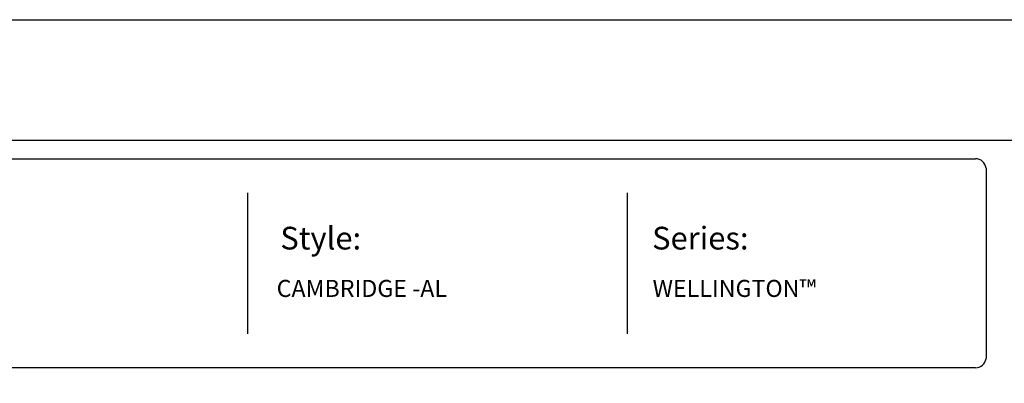
# Model space of a CAD drawing. Units: inches. Extents: x 30 to 584, y 25 to 391.
# Drawn here: x 174 to 347, y 327 to 391 of the extents above; entities that cross this region are included whole.
import ezdxf

# ---------------------------------------------------------------- set-up
doc = ezdxf.new("R2010")
doc.units = ezdxf.units.IN
doc.header["$MEASUREMENT"] = 0
doc.layers.add('FORMET OR TEMPLATE 1', color=250, linetype='Continuous')
doc.layers.add('TEXT', color=250, linetype='Continuous')
doc.styles.get("Standard").update_dxf_attribs({"font": 'Verdana.ttf'})

msp = doc.modelspace()

# ---------------------------------------------------------------- linework, layer by layer
at = {"color": 250}
msp.add_lwpolyline([(29.61, 390.62), (584.35, 390.62), (584.35, 24.93), (29.61, 24.93)], close=True, dxfattribs=at)
at = {"layer": 'FORMET OR TEMPLATE 1', "color": 250}
for p, q in [((213.88, 360.13), (213.88, 335.28)), ((280.78, 360.13), (280.78, 335.28))]:
    msp.add_line(p, q, dxfattribs=at)
for points in [[(74.08, 369.4), (539.88, 369.4)], [(77.36, 366.13), (342.11, 366.13)], [(343.98, 364.46), (343.98, 330.94)], [(342.11, 329.28), (77.34, 329.28)]]:
    msp.add_lwpolyline(points, dxfattribs=at)
for centre, start, end in [((342.12, 364.25), 6.3884, 90.1291), ((342.12, 331.15), 269.8709, 353.6116)]:
    msp.add_arc(centre, 1.87, start, end, dxfattribs=at)

# ---------------------------------------------------------------- texts
at = {"layer": 'TEXT', "color": 250, "char_height": 4, "attachment_point": 1}
for s, insert in [('{\\fVerdana|b1|i0|c0|p0;Style:}', (219.66, 354.13)), ('{\\fVerdana|b1|i0|c0|p0;Series:}', (285.15, 354.13))]:
    msp.add_mtext_dynamic_manual_height_columns(s, width=49.1068, gutter_width=1, heights=[0], dxfattribs=dict(at, insert=insert))
at = {"layer": 'TEXT', "char_height": 3, "attachment_point": 1}
for s, insert in [('CAMBRIDGE -AL', (219.02, 344.77)), ('WELLINGTON™', (285.24, 344.77))]:
    msp.add_mtext_dynamic_manual_height_columns(s, width=141.8077, gutter_width=1, heights=[9.94], dxfattribs=dict(at, insert=insert))

doc.saveas('drawing.dxf')
